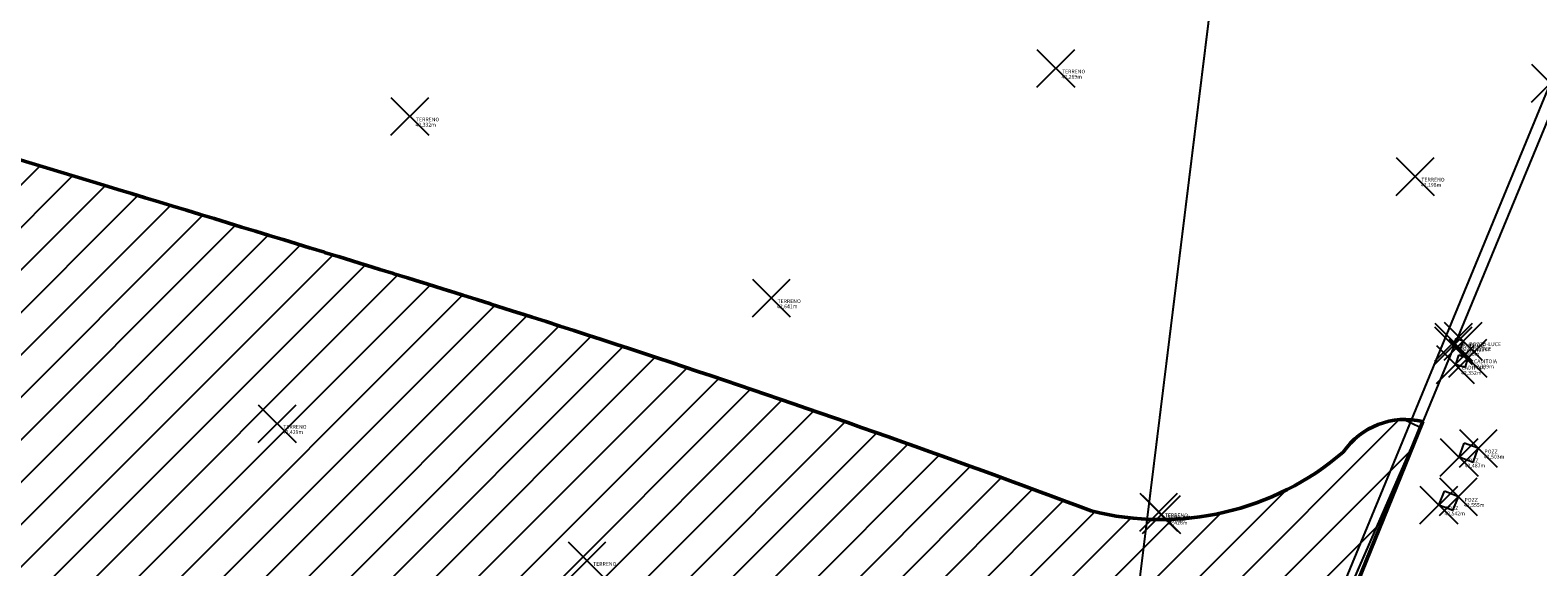
# Model space of a CAD drawing. Units: metres. Extents: x 692146 to 693999, y 929161 to 932501.
# Drawn here: x 693497 to 693577, y 931067 to 931096 of the extents above; entities that cross this region are included whole.
import ezdxf

# ---------------------------------------------------------------- set-up
doc = ezdxf.new("R2010")
doc.units = ezdxf.units.M
doc.header["$XCLIPFRAME"] = 2
doc.header["$PDMODE"] = 3
doc.header["$PDSIZE"] = 1
doc.layers.add('_Limite esproprio', color=1, linetype='Continuous', lineweight=50)
for name, color, linetype in [('castenaso', 5, 'Continuous'), ('poligoni castenaso', 7, 'Continuous'), ('Rilievo', 8, 'Continuous')]:
    doc.layers.add(name, color=color, linetype=linetype)
doc.layers.get('0').freeze()
doc.styles.add('COURIER_NEW', font='SIMPLEX')
picture_1 = doc.add_image_def('image6.tif', size_in_pixel=(4950, 3509))
picture_2 = doc.add_image_def('image8.tif', size_in_pixel=(3510, 2459))

# ---------------------------------------------------------------- blocks, each defined once
blk = doc.blocks.new('DOT', base_point=(100, 100))
at = {"color": 0}
blk.add_point((100, 100), dxfattribs=at)
at = {"flags": 1}
for tag in ['FEATURE_CODE', 'NAME']:
    blk.add_attdef(tag, (0, 0), '', height=1, dxfattribs=at)

msp = doc.modelspace()

# ---------------------------------------------------------------- hatches: boundary and pattern name
at = {"layer": 'poligoni castenaso'}
h = msp.add_hatch(dxfattribs=at)
h.set_pattern_fill('ANSI31', color=4, scale=0.5, style=0)
h.set_pattern_definition([(45, (0, 0), (-1.122532015133644, 1.122532015133644), [])])
edge = h.paths.add_edge_path()
edge.add_line((693552.5817712287, 931032.7566455257), (693570.8506088614, 931074.6309118244))
edge.add_line((693570.8506088614, 931074.6309118244), (693569.966567209, 931075.0612061853))
edge.add_arc((693570.0678265659, 931071.0624880719), 4.000000000980942, 91.45058840787334, 145.399575001238)
edge.add_arc((693557.1262250548, 931084.5921871295), 14.8274717545378, 255.6207570780332, 310.59865928356817, ccw=False)
edge.add_arc((693338.8534223296, 930498.2474780737), 610.910971227766, 69.43540035736252, 71.71998468309322)
edge.add_line((693530.47253872, 931078.3287904776), (693529.7417168758, 931078.5696997908))
edge.add_line((693529.7417168758, 931078.5696997908), (693529.0076073542, 931078.8106889522))
edge.add_line((693529.0076073542, 931078.8106889522), (693528.2735364117, 931079.0506881156))
edge.add_line((693528.2735364117, 931079.0506881156), (693527.5395129375, 931079.2897209446))
edge.add_line((693527.5395129375, 931079.2897209446), (693526.8055457186, 931079.5278111043))
edge.add_line((693526.8055457186, 931079.5278111043), (693526.0716434526, 931079.7649822539))
edge.add_line((693526.0716434526, 931079.7649822539), (693525.3378147527, 931080.0012580479))
edge.add_line((693525.3378147527, 931080.0012580479), (693524.6040681398, 931080.2366621367))
edge.add_line((693524.6040681398, 931080.2366621367), (693523.875503486, 931080.4695903889))
edge.add_arc((693520.5561942933, 931070.087288596), 10.9000001851869, 72.27048468972528, 72.32668378314517)
edge.add_line((693523.8653183145, 931080.4728411691), (693523.1417837965, 931080.7033792646))
edge.add_arc((693519.8326597138, 931070.3178272343), 10.89999968662378, 72.32668260901231, 72.3810688213005)
edge.add_line((693523.1319241493, 931080.706515667), (693522.4081709662, 931080.9363669171))
edge.add_arc((693519.1089064814, 931070.5476780846), 10.90000008254634, 72.38106921065256, 72.43364258870294)
edge.add_line((693522.3986371406, 931080.9393898776), (693521.674673113, 931081.1685770076))
edge.add_arc((693518.3849423736, 931070.7768648976), 10.9000004089712, 72.433642689647, 72.48440314856784)
edge.add_line((693521.6654654195, 931081.1714874237), (693520.9412991002, 931081.4000329289))
edge.add_arc((693517.6607761508, 931071.0054105716), 10.90000021894986, 72.48440336529345, 72.53335097056227)
edge.add_line((693520.9324178108, 931081.402831676), (693520.20805584, 931081.6307586557))
edge.add_arc((693516.936414256, 931071.2333376235), 10.90000012728307, 72.53335123785484, 72.58048597088172)
edge.add_line((693520.1995012301, 931081.6334465736), (693519.4749530539, 931081.8607772446))
edge.add_arc((693516.2118659782, 931071.460667972), 10.90000046535441, 72.5804859691894, 72.62580780995117)
edge.add_line((693519.4667253878, 931081.8633551425), (693518.7419966751, 931082.090112908))
edge.add_arc((693515.48713743, 931071.6874262791), 10.89999989937921, 72.62580778510268, 72.66931678495165)
edge.add_line((693518.7340961942, 931082.0925815682), (693518.0091959637, 931082.3187887813))
edge.add_arc((693514.7622370656, 931071.9136333185), 10.9000001051005, 72.6693163845616, 72.7110124520494)
edge.add_line((693518.0016229227, 931082.3211489471), (693517.2765580168, 931082.5468286435))
edge.add_arc((693514.0371721847, 931072.1393131692), 10.8999999503811, 72.71101233670387, 72.75089560131416)
edge.add_line((693517.2693126205, 931082.5490810398), (693516.5440908829, 931082.7742559412))
edge.add_arc((693513.3119504484, 931072.3644882477), 10.89999978075168, 72.75089533215193, 72.78896567970487)
edge.add_line((693516.5371733694, 931082.7764012482), (693515.8118022929, 931083.0010941871))
edge.add_arc((693512.5865792888, 931072.5891804309), 10.90000052727236, 72.78896643783459, 72.82522391023255)
edge.add_line((693515.8052128608, 931083.003133063), (693515.0796995291, 931083.2273669989))
edge.add_arc((693511.8610661903, 931072.8134144593), 10.90000036999404, 72.82522493763064, 72.85966956368276)
edge.add_line((693515.0734383698, 931083.2293000696), (693514.3477901922, 931083.4530978603))
edge.add_arc((693511.1354180389, 931073.0372124878), 10.90000013511259, 72.85966932698747, 72.89230107296908)
edge.add_line((693514.3418574977, 931083.4549257178), (693513.6160822456, 931083.6783101102))
edge.add_arc((693510.4096426606, 931073.2605969938), 10.90000006364094, 72.89230026328819, 72.92311911466372)
edge.add_line((693513.6104781938, 931083.6800333163), (693512.8845822967, 931083.9030274714))
edge.add_arc((693509.683746896, 931073.4835914754), 10.89999971270055, 72.92311927647181, 72.9521253272881)
edge.add_line((693512.8793070359, 931083.9046465625), (693512.1532990853, 931084.127272975))
edge.add_arc((693508.9577388869, 931073.7062179456), 10.89999967474007, 72.95212494479013, 72.97931798098911)
edge.add_line((693512.1483528094, 931084.1287884398), (693511.4222397135, 931084.3510701255))
edge.add_arc((693508.2316256898, 931073.928498614), 10.90000067706804, 72.97931903710976, 73.00469930458306)
edge.add_line((693511.4176225221, 931084.3524824467), (693510.6914099135, 931084.5744428072))
edge.add_arc((693507.5054131618, 931074.1504600274), 10.8999996466066, 73.00469809248114, 73.02826545828474)
edge.add_line((693510.6871219667, 931084.5757524155), (693509.9608184268, 931084.7974139522))
edge.add_arc((693506.7791094062, 931074.3721212605), 10.8999999999631, 73.02826483960185, 73.05001933644208)
edge.add_line((693509.9568598432, 931084.7986212561), (693509.230471981, 931085.0200070731))
edge.add_arc((693506.0527218891, 931074.5935068703), 10.90000009743919, 73.05002138939265, 73.06996302482162)
edge.add_line((693509.2268428744, 931085.0211124485), (693508.5003781172, 931085.2422454003))
edge.add_arc((693505.326256987, 931074.8146398561), 10.90000010709147, 73.06996224453061, 73.08809097561713)
edge.add_line((693508.4970786009, 931085.2432491895), (693507.7705457634, 931085.4641517095))
edge.add_arc((693504.5997246356, 931075.0355429095), 10.89999945535723, 73.08809260430775, 73.10440843972333)
edge.add_line((693507.7675759316, 931085.4650542256), (693507.0409788926, 931085.6857502483))
edge.add_arc((693503.8731273083, 931075.2562390501), 10.89999942629084, 73.10440680981075, 73.11890982361473)
edge.add_line((693507.0383388175, 931085.6865517776), (693506.3116841287, 931085.907064422))
edge.add_arc((693503.1464723287, 931075.4767515494), 10.89999964953985, 73.11890858227822, 73.13159869226853)
edge.add_line((693506.3093739016, 931085.9077652106), (693505.5826736587, 931086.128115916))
edge.add_arc((693502.4197722127, 931075.6971028352), 10.89999905735789, 73.13159844540216, 73.14247567567067)
edge.add_line((693505.5806933419, 931086.1287161843), (693504.853951408, 931086.3489288876))
edge.add_arc((693501.6930300707, 931075.9173165341), 10.89999816488388, 73.14247311151674, 73.15153749999882)
edge.add_line((693504.8523010516, 931086.3494288257), (693504.1255182119, 931086.5695283934))
edge.add_arc((693500.9662481316, 931076.1374179539), 10.89999613130443, 73.1515392090414, 73.15879072785764)
edge.add_line((693504.1241978686, 931086.5699281562), (693503.397393106, 931086.7899339442))
edge.add_arc((693500.2394429512, 931076.3574222793), 10.89999765226517, 73.15879085328791, 73.1642294515751)
edge.add_line((693503.3964028227, 931086.7902336544), (693502.6695776661, 931087.0101703049))
edge.add_arc((693499.4900491883, 931076.5027771099), 10.97791934279786, 73.16422839820662, 73.16770625709961)
edge.add_line((693502.6689398605, 931087.0103632832), (693501.942109231, 931087.2302513843))
edge.add_line((693501.942109231, 931087.2302513843), (693501.2153082181, 931087.4501359304))
edge.add_arc((693498.0589354212, 931077.0171460831), 10.89999845821292, 73.16745485057093, 73.16996022514745)
edge.add_line((693501.2148520114, 931087.4502739393), (693441.0521924268, 931105.648861812))
edge.add_arc((693461.1019248455, 931171.9328774565), 69.2500000002376, 239.3948406558598, 253.1703703328712, ccw=False)
edge.add_line((693425.845439539, 931112.3296666045), (693423.6534531631, 931107.8505039503))
edge.add_line((693423.6534531631, 931107.8505039503), (693335.0654650648, 931143.990795933))
edge.add_line((693335.0654650648, 931143.990795933), (693293.1341226129, 931061.2008587533))
edge.add_arc((693331.4466844073, 931127.4156426671), 76.50000000001914, 239.9458799406493, 323.7203193452885)
edge.add_arc((693408.8551780137, 931070.6358661482), 19.50011466615561, 93.82228847346721, 143.8154450772825, ccw=False)
edge.add_arc((693407.3552781997, 931093.085932084), 2.999999999702967, 273.8222139023957, 319.106490343329)
edge.add_arc((693406.6341858, 931020.9355780613), 70.25000000301479, 73.1699720516711, 87.56154238136338, ccw=False)
edge.add_line((693426.9739124558, 931088.1766222232), (693495.1923453474, 931067.5412454964))
edge.add_line((693495.1923453474, 931067.5412454964), (693495.9190424805, 931067.3213923782))
edge.add_line((693495.9190424805, 931067.3213923782), (693496.6455839068, 931067.10159177))
edge.add_line((693496.6455839068, 931067.10159177), (693497.3716616982, 931066.8818812714))
edge.add_line((693497.3716616982, 931066.8818812714), (693498.0974188223, 931066.6621926064))
edge.add_line((693498.0974188223, 931066.6621926064), (693498.8228483397, 931066.4425028799))
edge.add_line((693498.8228483397, 931066.4425028799), (693499.5479433131, 931066.2227892282))
edge.add_line((693499.5479433131, 931066.2227892282), (693500.2726967956, 931066.0030288213))
edge.add_line((693500.2726967956, 931066.0030288213), (693500.9971018403, 931065.7831988604))
edge.add_line((693500.9971018403, 931065.7831988604), (693501.7211514976, 931065.5632765777))
edge.add_line((693501.7211514976, 931065.5632765777), (693502.444838803, 931065.3432392426))
edge.add_line((693502.444838803, 931065.3432392426), (693503.168156783, 931065.1230641567))
edge.add_line((693503.168156783, 931065.1230641567), (693503.8910984523, 931064.9027286576))
edge.add_line((693503.8910984523, 931064.9027286576), (693504.6136568108, 931064.6822101178))
edge.add_line((693504.6136568108, 931064.6822101178), (693505.3358248402, 931064.4614859469))
edge.add_line((693505.3358248402, 931064.4614859469), (693506.0575954996, 931064.2405335918))
edge.add_line((693506.0575954996, 931064.2405335918), (693506.7789617325, 931064.019330536))
edge.add_line((693506.7789617325, 931064.019330536), (693507.4999164591, 931063.7978543015))
edge.add_line((693507.4999164591, 931063.7978543015), (693508.2204525652, 931063.5760824516))
edge.add_line((693508.2204525652, 931063.5760824516), (693508.9405629179, 931063.3539925865))
edge.add_line((693508.9405629179, 931063.3539925865), (693509.6602403525, 931063.1315623479))
edge.add_line((693509.6602403525, 931063.1315623479), (693510.3794776691, 931062.9087694195))
edge.add_line((693510.3794776691, 931062.9087694195), (693511.0982676358, 931062.6855915259))
edge.add_line((693511.0982676358, 931062.6855915259), (693511.8166029842, 931062.4620064347))
edge.add_line((693511.8166029842, 931062.4620064347), (693512.5344764092, 931062.2379919563))
edge.add_line((693512.5344764092, 931062.2379919563), (693513.2518805651, 931062.013525945))
edge.add_line((693513.2518805651, 931062.013525945), (693513.9688080616, 931061.7885863013))
edge.add_line((693513.9688080616, 931061.7885863013), (693514.685251468, 931061.5631509685))
edge.add_line((693514.685251468, 931061.5631509685), (693515.4012033031, 931061.3371979388))
edge.add_line((693515.4012033031, 931061.3371979388), (693516.1166560401, 931061.1107052491))
edge.add_line((693516.1166560401, 931061.1107052491), (693516.8316021016, 931060.8836509857))
edge.add_line((693516.8316021016, 931060.8836509857), (693517.5460338563, 931060.6560132818))
edge.add_line((693517.5460338563, 931060.6560132818), (693518.2599436193, 931060.4277703215))
edge.add_line((693518.2599436193, 931060.4277703215), (693518.9733236519, 931060.1989003357))
edge.add_line((693518.9733236519, 931060.1989003357), (693519.6861661535, 931059.9693816105))
edge.add_line((693519.6861661535, 931059.9693816105), (693520.3984632622, 931059.7391924803))
edge.add_line((693520.3984632622, 931059.7391924803), (693521.1102070604, 931059.5083113316))
edge.add_line((693521.1102070604, 931059.5083113316), (693521.8213895583, 931059.2767166067))
edge.add_line((693521.8213895583, 931059.2767166067), (693522.5320027048, 931059.0443867994))
edge.add_line((693522.5320027048, 931059.0443867994), (693523.2420383787, 931058.8113004599))
edge.add_line((693523.2420383787, 931058.8113004599), (693523.9544748125, 931058.576451743))
edge.add_arc((693338.8273894483, 930498.1710576653), 590.1917005913396, 69.55273997479372, 71.71928925958639, ccw=False)
edge.add_arc((693540.9096994197, 931040.1651011098), 11.75000027692791, -20.93462843972401, 69.58693513647182, ccw=False)
edge.add_arc((693554.6860329681, 931034.8948883872), 3.000000000305863, 159.0653710026983, 225.4589112863459)

# ---------------------------------------------------------------- linework, layer by layer
at = {"layer": '_Limite esproprio'}
msp.add_line((693553.5679737064, 931032.1110163555), (693570.9829104949, 931074.956409156), dxfattribs=at)
msp.add_line((693553.5679737064, 931032.1110163555), (693570.9829104949, 931074.956409156), dxfattribs=at)
msp.add_lwpolyline([(693553.4439859446, 931070.2292127243, 0.009968709825271364), (693530.47253872, 931078.3287904776), (693529.7417168758, 931078.5696997908), (693529.0076073542, 931078.8106889522), (693528.2735364117, 931079.0506881156), (693527.5395129375, 931079.2897209446), (693526.8055457186, 931079.5278111043), (693526.0716434526, 931079.7649822539), (693525.3378147527, 931080.0012580479), (693524.6040681398, 931080.2366621367), (693523.875503486, 931080.4695903889, 0.0002452148091169666), (693523.8653183145, 931080.4728411691), (693523.1417837965, 931080.7033792646, 0.000237304622485249), (693523.1319241493, 931080.706515667), (693522.4081709662, 931080.9363669171, 0.0002293946404915018), (693522.3986371406, 931080.9393898776), (693521.674673113, 931081.1685770076, 0.0002214842881190385), (693521.6654654195, 931081.1714874237), (693520.9412991002, 931081.4000329289, 0.0002135742214735068), (693520.9324178108, 931081.402831676), (693520.20805584, 931081.6307586557, 0.0002056640737420359), (693520.1995012301, 931081.6334465736), (693519.4749530539, 931081.8607772446, 0.0001977538386678224), (693519.4667253878, 931081.8633551425), (693518.7419966751, 931082.090112908, 0.0001898438276839341), (693518.7340961942, 931082.0925815682), (693518.0091959637, 931082.3187887813, 0.0001819334177058776), (693518.0016229227, 931082.3211489471), (693517.2765580168, 931082.5468286435, 0.0001740235727305738), (693517.2693126205, 931082.5490810398), (693516.5440908829, 931082.7742559412, 0.0001661132295720604), (693516.5371733694, 931082.7764012482), (693515.8118022929, 931083.0010941871, 0.0001582030692692641), (693515.8052128608, 931083.003133063), (693515.0796995291, 931083.2273669989, 0.0001502930346876701), (693515.0734383698, 931083.2293000696), (693514.3477901922, 931083.4530978603, 0.0001423828529748772), (693514.3418574977, 931083.4549257178), (693513.6160822456, 931083.6783101102, 0.0001344726078573222), (693513.6104781938, 931083.6800333163), (693512.8845822967, 931083.9030274714, 0.0001265627731121297), (693512.8793070359, 931083.9046465625), (693512.1532990853, 931084.127272975, 0.000118652004379275), (693512.1483528094, 931084.1287884398), (693511.4222397135, 931084.3510701255, 0.0001107423085641374), (693511.4176225221, 931084.3524824467), (693510.6914099135, 931084.5744428072, 0.0001028320326857438), (693510.6871219667, 931084.5757524155), (693509.9608184268, 931084.7974139522, 9.492189952888647e-05), (693509.9568598432, 931084.7986212561), (693509.230471981, 931085.0200070731, 8.701179933631567e-05), (693509.2268428744, 931085.0211124485), (693508.5003781172, 931085.2422454003, 7.910151183213214e-05), (693508.4970786009, 931085.2432491895), (693507.7705457634, 931085.4641517095, 7.119126217359836e-05), (693507.7675759316, 931085.4650542256), (693507.0409788926, 931085.6857502483, 6.328133566971242e-05), (693507.0383388175, 931085.6865517776), (693506.3116841287, 931085.907064422, 5.53710504991146e-05), (693506.3093739016, 931085.9077652106), (693505.5826736587, 931086.128115916, 4.746087045627079e-05), (693505.5806933419, 931086.1287161843), (693504.853951408, 931086.3489288876, 3.955085594393858e-05), (693504.8523010516, 931086.3494288257), (693504.1255182119, 931086.5695283934, 3.16407197889483e-05), (693504.1241978686, 931086.5699281562), (693503.397393106, 931086.7899339442, 2.373036170555237e-05), (693503.3964028227, 931086.7902336544), (693502.6695776661, 931087.0101703049, 1.517502215180227e-05), (693502.6689398605, 931087.0103632832), (693501.942109231, 931087.2302513843), (693501.2153082181, 931087.4501359304, 1.09317588394994e-05), (693501.2148520114, 931087.4502739393), (693441.0517316675, 931105.6490011852)], format="xyb", dxfattribs=at)
msp.add_lwpolyline([(693553.4439859446, 931070.2292127243, 0.009968709825271364), (693530.47253872, 931078.3287904776), (693529.7417168758, 931078.5696997908), (693529.0076073542, 931078.8106889522), (693528.2735364117, 931079.0506881156), (693527.5395129375, 931079.2897209446), (693526.8055457186, 931079.5278111043), (693526.0716434526, 931079.7649822539), (693525.3378147527, 931080.0012580479), (693524.6040681398, 931080.2366621367), (693523.875503486, 931080.4695903889, 0.0002452148091169666), (693523.8653183145, 931080.4728411691), (693523.1417837965, 931080.7033792646, 0.000237304622485249), (693523.1319241493, 931080.706515667), (693522.4081709662, 931080.9363669171, 0.0002293946404915018), (693522.3986371406, 931080.9393898776), (693521.674673113, 931081.1685770076, 0.0002214842881190385), (693521.6654654195, 931081.1714874237), (693520.9412991002, 931081.4000329289, 0.0002135742214735068), (693520.9324178108, 931081.402831676), (693520.20805584, 931081.6307586557, 0.0002056640737420359), (693520.1995012301, 931081.6334465736), (693519.4749530539, 931081.8607772446, 0.0001977538386678224), (693519.4667253878, 931081.8633551425), (693518.7419966751, 931082.090112908, 0.0001898438276839341), (693518.7340961942, 931082.0925815682), (693518.0091959637, 931082.3187887813, 0.0001819334177058776), (693518.0016229227, 931082.3211489471), (693517.2765580168, 931082.5468286435, 0.0001740235727305738), (693517.2693126205, 931082.5490810398), (693516.5440908829, 931082.7742559412, 0.0001661132295720604), (693516.5371733694, 931082.7764012482), (693515.8118022929, 931083.0010941871, 0.0001582030692692641), (693515.8052128608, 931083.003133063), (693515.0796995291, 931083.2273669989, 0.0001502930346876701), (693515.0734383698, 931083.2293000696), (693514.3477901922, 931083.4530978603, 0.0001423828529748772), (693514.3418574977, 931083.4549257178), (693513.6160822456, 931083.6783101102, 0.0001344726078573222), (693513.6104781938, 931083.6800333163), (693512.8845822967, 931083.9030274714, 0.0001265627731121297), (693512.8793070359, 931083.9046465625), (693512.1532990853, 931084.127272975, 0.000118652004379275), (693512.1483528094, 931084.1287884398), (693511.4222397135, 931084.3510701255, 0.0001107423085641374), (693511.4176225221, 931084.3524824467), (693510.6914099135, 931084.5744428072, 0.0001028320326857438), (693510.6871219667, 931084.5757524155), (693509.9608184268, 931084.7974139522, 9.492189952888647e-05), (693509.9568598432, 931084.7986212561), (693509.230471981, 931085.0200070731, 8.701179933631567e-05), (693509.2268428744, 931085.0211124485), (693508.5003781172, 931085.2422454003, 7.910151183213214e-05), (693508.4970786009, 931085.2432491895), (693507.7705457634, 931085.4641517095, 7.119126217359836e-05), (693507.7675759316, 931085.4650542256), (693507.0409788926, 931085.6857502483, 6.328133566971242e-05), (693507.0383388175, 931085.6865517776), (693506.3116841287, 931085.907064422, 5.53710504991146e-05), (693506.3093739016, 931085.9077652106), (693505.5826736587, 931086.128115916, 4.746087045627079e-05), (693505.5806933419, 931086.1287161843), (693504.853951408, 931086.3489288876, 3.955085594393858e-05), (693504.8523010516, 931086.3494288257), (693504.1255182119, 931086.5695283934, 3.16407197889483e-05), (693504.1241978686, 931086.5699281562), (693503.397393106, 931086.7899339442, 2.373036170555237e-05), (693503.3964028227, 931086.7902336544), (693502.6695776661, 931087.0101703049, 1.517502215180227e-05), (693502.6689398605, 931087.0103632832), (693501.942109231, 931087.2302513843), (693501.2153082181, 931087.4501359304, 1.09317588394994e-05), (693501.2148520114, 931087.4502739393), (693441.0517316675, 931105.6490011852)], format="xyb", dxfattribs=at)
for centre, radius, start, end in [((693570.0678265655, 931071.0624880728), 4, 76.77527485732826, 145.3995750088568), ((693570.0678265655, 931071.0624880728), 4, 76.77527485732826, 145.3995750088568), ((693557.1260300829, 931084.59257219), 14.8278910053916, 255.6252164923108, 310.598263059492), ((693557.1260300829, 931084.59257219), 14.8278910053916, 255.6252164897759, 310.5982630598122)]:
    msp.add_arc(centre, radius, start, end, dxfattribs=at)
at = {"layer": 'poligoni castenaso', "color": 4}
for p, q in [((693570.8506088614, 931074.6309118244), (693569.966567209, 931075.0612061853)), ((693552.5817712287, 931032.7566455257), (693570.8506088614, 931074.6309118244))]:
    msp.add_line(p, q, dxfattribs=at)
msp.add_lwpolyline([(693552.5817712287, 931032.7566455257), (693570.8506088614, 931074.6309118244), (693569.966567209, 931075.0612061853, 0.2398433541951772), (693566.7752979393, 931073.3338874754, -0.2445962524610112), (693553.4439859446, 931070.2292127243, 0.009968709825271364), (693530.47253872, 931078.3287904776), (693529.7417168758, 931078.5696997908), (693529.0076073542, 931078.8106889522), (693528.2735364117, 931079.0506881156), (693527.5395129375, 931079.2897209446), (693526.8055457186, 931079.5278111043), (693526.0716434526, 931079.7649822539), (693525.3378147527, 931080.0012580479), (693524.6040681398, 931080.2366621367), (693523.875503486, 931080.4695903889, 0.0002452148091169666), (693523.8653183145, 931080.4728411691), (693523.1417837965, 931080.7033792646, 0.000237304622485249), (693523.1319241493, 931080.706515667), (693522.4081709662, 931080.9363669171, 0.0002293946404915018), (693522.3986371406, 931080.9393898776), (693521.674673113, 931081.1685770076, 0.0002214842881190385), (693521.6654654195, 931081.1714874237), (693520.9412991002, 931081.4000329289, 0.0002135742214735068), (693520.9324178108, 931081.402831676), (693520.20805584, 931081.6307586557, 0.0002056640737420359), (693520.1995012301, 931081.6334465736), (693519.4749530539, 931081.8607772446, 0.0001977538386678224), (693519.4667253878, 931081.8633551425), (693518.7419966751, 931082.090112908, 0.0001898438276839341), (693518.7340961942, 931082.0925815682), (693518.0091959637, 931082.3187887813, 0.0001819334177058776), (693518.0016229227, 931082.3211489471), (693517.2765580168, 931082.5468286435, 0.0001740235727305738), (693517.2693126205, 931082.5490810398), (693516.5440908829, 931082.7742559412, 0.0001661132295720604), (693516.5371733694, 931082.7764012482), (693515.8118022929, 931083.0010941871, 0.0001582030692692641), (693515.8052128608, 931083.003133063), (693515.0796995291, 931083.2273669989, 0.0001502930346876701), (693515.0734383698, 931083.2293000696), (693514.3477901922, 931083.4530978603, 0.0001423828529748772), (693514.3418574977, 931083.4549257178), (693513.6160822456, 931083.6783101102, 0.0001344726078573222), (693513.6104781938, 931083.6800333163), (693512.8845822967, 931083.9030274714, 0.0001265627731121297), (693512.8793070359, 931083.9046465625), (693512.1532990853, 931084.127272975, 0.000118652004379275), (693512.1483528094, 931084.1287884398), (693511.4222397135, 931084.3510701255, 0.0001107423085641374), (693511.4176225221, 931084.3524824467), (693510.6914099135, 931084.5744428072, 0.0001028320326857438), (693510.6871219667, 931084.5757524155), (693509.9608184268, 931084.7974139522, 9.492189952888647e-05), (693509.9568598432, 931084.7986212561), (693509.230471981, 931085.0200070731, 8.701179933631567e-05), (693509.2268428744, 931085.0211124485), (693508.5003781172, 931085.2422454003, 7.910151183213214e-05), (693508.4970786009, 931085.2432491895), (693507.7705457634, 931085.4641517095, 7.119126217359836e-05), (693507.7675759316, 931085.4650542256), (693507.0409788926, 931085.6857502483, 6.328133566971242e-05), (693507.0383388175, 931085.6865517776), (693506.3116841287, 931085.907064422, 5.53710504991146e-05), (693506.3093739016, 931085.9077652106), (693505.5826736587, 931086.128115916, 4.746087045627079e-05), (693505.5806933419, 931086.1287161843), (693504.853951408, 931086.3489288876, 3.955085594393858e-05), (693504.8523010516, 931086.3494288257), (693504.1255182119, 931086.5695283934, 3.16407197889483e-05), (693504.1241978686, 931086.5699281562), (693503.397393106, 931086.7899339442, 2.373036170555237e-05), (693503.3964028227, 931086.7902336544), (693502.6695776661, 931087.0101703049, 1.517502215180227e-05), (693502.6689398605, 931087.0103632832), (693501.942109231, 931087.2302513843), (693501.2153082181, 931087.4501359304, 1.09317588394994e-05), (693501.2148520114, 931087.4502739393), (693441.0521924268, 931105.648861812, -0.06017957823193613)], format="xyb", dxfattribs=at)
at = {"layer": 'Rilievo'}
for p, q in [((693566.0864567017, 931064.6302325529), (693577.7413714911, 931092.8528216925)), ((693578.3181897841, 931092.6827142941), (693566.8972605782, 931065.0831004156)), ((693572.7384570986, 931079.347060467), (693572.5992954385, 931078.9685323867)), ((693572.977823519, 931078.8293707264), (693572.5992954385, 931078.9685323867)), ((693573.1169851789, 931079.2078988075), (693572.7384570986, 931079.347060467)), ((693573.1169851789, 931079.2078988075), (693572.977823519, 931078.8293707264)), ((693572.8712892391, 931078.4665142365), (693572.7096778154, 931077.9718435619)), ((693573.3659599136, 931078.3049028136), (693572.8712892391, 931078.4665142365)), ((693573.3659599136, 931078.3049028136), (693573.2043484902, 931077.8102321381)), ((693573.2043484902, 931077.8102321381), (693572.7096778154, 931077.9718435619)), ((693572.9067284319, 931073.0636271903), (693573.1753938785, 931073.8054881699)), ((693573.9172548646, 931073.5368227216), (693573.1753938785, 931073.8054881699)), ((693573.6485894189, 931072.7949617417), (693573.9172548646, 931073.5368227216)), ((693573.6485894189, 931072.7949617417), (693572.9067284319, 931073.0636271903)), ((693571.8331736702, 931070.534055088), (693572.1268504177, 931071.272432121)), ((693572.8652274508, 931070.978755374), (693572.1268504177, 931071.272432121)), ((693572.5715507037, 931070.2403783409), (693572.8652274508, 931070.978755374)), ((693572.5715507037, 931070.2403783409), (693571.8331736702, 931070.534055088))]:
    msp.add_line(p, q, dxfattribs=at)
msp.add_circle((693572.5560037259, 931079.1494109648), 0.05999999999999999, dxfattribs=at)

# ---------------------------------------------------------------- block references
at = {"layer": 'Rilievo', "rotation": 0.1352961146751273}
for p in [(693551.5732465102, 931093.6328904924), (693577.7413714911, 931092.8528216925), (693517.3961981531, 931091.0987880984), (693570.5824883241, 931087.9142312203), (693536.5240054076, 931081.4874109488), (693572.6000309774, 931078.968528425), (693572.6161232407, 931079.1492639284), (693573.1171048612, 931079.2076100891), (693572.7097974999, 931077.9715538435), (693573.3647045005, 931078.3039152415), (693510.3770568405, 931074.8377140396), (693573.9173725541, 931073.5365309988), (693572.9068461219, 931073.0633354622), (693572.8653451399, 931070.9784636507), (693557.0100469455, 931070.1581692902), (693557.1583509883, 931070.0376331533), (693571.8332903578, 931070.5337643577), (693526.7682535752, 931067.5889113531)]:
    msp.add_blockref('DOT', p, dxfattribs=at)

# ---------------------------------------------------------------- texts
at = {"layer": 'Rilievo', "style": 'COURIER_NEW'}
for s, p in [('TERRENO', (693551.8986557078, 931093.3632944546, 9.999999974752427e-07)), ('42,269m', (693551.870317118, 931093.0895676183, 9.999999974752427e-07)), ('TERRENO', (693517.7216083508, 931090.8291920627, 9.999999974752427e-07)), ('42,332m', (693517.6932697609, 931090.5554652264, 9.999999974752427e-07)), ('TERRENO', (693570.9078975215, 931087.6446351823, 9.999999974752427e-07)), ('42,198m', (693570.8795589317, 931087.370908346, 9.999999974752427e-07)), ('TERRENO', (693536.849415605, 931081.217814913, 9.999999974752427e-07)), ('42,641m', (693536.8210770151, 931080.9440880767, 9.999999974752427e-07)), ('LAMPIONE', (693572.9415324382, 931078.8796678904, 9.999999974752427e-07)), ('POZZO-LUCE', (693573.4425150584, 931078.9380140535, 9.999999974752427e-07)), ('42,385m', (693572.8971015852, 931078.4252055506, 9.999999974752427e-07)), ('42,475m', (693572.9131938483, 931078.6059410541, 9.999999974752427e-07)), ('POZZO-LUCE', (693572.925440175, 931078.6989323869, 9.999999974752427e-07)), ('42,413m', (693573.4141764686, 931078.6642872172, 9.999999974752427e-07)), ('CADITOIA', (693573.6901136981, 931078.0343192037, 9.999999974752427e-07)), ('42,352m', (693573.0068681075, 931077.4282309692, 9.999999974752427e-07)), ('CADITOIA', (693573.0352066973, 931077.7019578055, 9.999999974752427e-07)), ('42,399m', (693573.6617751083, 931077.7605923674, 9.999999974752427e-07)), ('42,429m', (693510.6741274482, 931074.2943911653, 9.999999974752427e-07)), ('TERRENO', (693510.702466038, 931074.5681180016, 9.999999974752427e-07)), ('POZZ', (693574.2427827514, 931073.2669349631, 9.999999974752427e-07)), ('42,487m', (693573.2039167295, 931072.5200125879, 9.999999974752427e-07)), ('POZZ', (693573.2322553194, 931072.7937394242, 9.999999974752427e-07)), ('42,503m', (693574.2144441616, 931072.9932081267, 9.999999974752427e-07)), ('42,542m', (693572.1303619655, 931069.9904414857, 9.999999974752427e-07)), ('POZZ', (693572.1587005553, 931070.264168322, 9.999999974752427e-07)), ('42,555m', (693573.1624157475, 931070.4351407766, 9.999999974752427e-07)), ('POZZ', (693573.1907543374, 931070.7088676129, 9.999999974752427e-07)), ('42,320m', (693557.3071175533, 931069.6148464158, 9.999999974752427e-07)), ('TERRENO', (693557.3354561431, 931069.8885732521, 9.999999974752427e-07)), ('42,426m', (693557.4554225962, 931069.4943102814, 9.999999974752427e-07)), ('TERRENO', (693557.483761186, 931069.7680371177, 9.999999974752427e-07)), ('TERRENO', (693527.0936627727, 931067.3193153152, 9.999999974752427e-07))]:
    msp.add_text(s, height=0.2, rotation=0.1352961146751273, dxfattribs=at).set_placement(p)

# ---------------------------------------------------------------- referenced raster images: frames only (the image files are external)
at = {"layer": 'castenaso', "color": 92}
image = msp.add_image(picture_1, insert=(692752.2063766464, 930900.6619145131, 2.356), size_in_units=(838.337118911761, 594.2878687396706), rotation=0.2163112055831337, dxfattribs=at)
image.set_boundary_path([(1666.409461859148, 3414.351873645559), (1380.911916722078, 3343.556730230339), (1604.169106493704, 2465.383013357408), (1707.389239587821, 2064.480415185913), (1824.523028033786, 2129.227468954399), (2042.915631428827, 2250.750092622824), (2084.659645033535, 2305.512478630058), (2126.173609457444, 2421.209222835489), (2246.491238647606, 2218.098961024545), (2427.288591965567, 1907.337209461257), (2357.177926919889, 1824.644878197461), (2352.263211553451, 1806.454044451006), (2454.835152699612, 1610.100448268466), (2666.593641425017, 1200.60118724592), (2779.121220010333, 976.5671825921163), (4949.5, 976.567182591185), (4661.543748829048, 3233.399655085057), (1666.409461859148, 3414.351873645559)])
image.dxf.flags = 15
image = msp.add_image(picture_2, insert=(693143.2534714922, 930845.9157549097), size_in_units=(594.4877387705031, 416.4801565916431), dxfattribs=at)
image.set_boundary_path([(3509.5, -0.5), (2632.39343290031, 2.811393647454679), (2491.105483617168, 713.6874201195315), (2466.465422143228, 912.7859579240903), (2351.395702285226, 1842.58124249056), (3509.5, 2458.499999999069), (3509.5, -0.5)])
image.dxf.flags = 15

doc.saveas('drawing.dxf')
